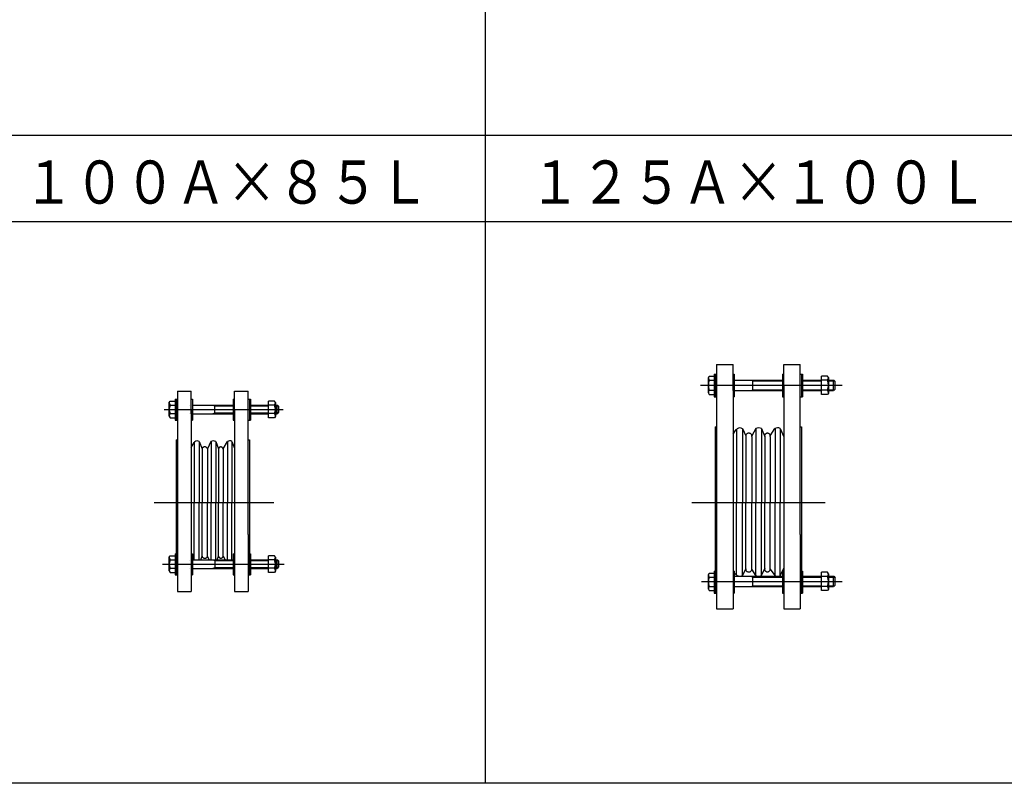
# Model space of a CAD drawing. Extents: x -33 to 478, y -25 to 291.
# Drawn here: x 111 to 225, y 114 to 202 of the extents above; entities that cross this region are included whole.
import ezdxf
from ezdxf.enums import TextEntityAlignment as Align

# ---------------------------------------------------------------- set-up
doc = ezdxf.new("R2010")
doc.units = 0
doc.header["$MEASUREMENT"] = 0
doc.linetypes.add('EXLTYPE3', pattern=[33, 30, -1, 1, -1])
doc.layers.add('LAY-2', color=7, linetype='CONTINUOUS')
doc.styles.add('EXCADSTD', font='monotxt', dxfattribs={"bigfont": 'extfont'})

msp = doc.modelspace()

# ---------------------------------------------------------------- linework, layer by layer
at = {"layer": 'LAY-2', "color": 2, "linetype": 'CONTINUOUS'}
for p, q in [((164.966667, 264.1), (164.966667, 114.1)), ((418.5, 189.1), (38.2, 189.1)), ((418.5, 179.1), (38.2, 179.1)), ((418.5, 114.1), (38.2, 114.1))]:
    msp.add_line(p, q, dxfattribs=at)
at = {"layer": 'LAY-2', "color": 3, "linetype": 'CONTINUOUS'}
for p, q in [((191.756667, 162.595), (191.756667, 142.914)), ((191.756667, 162.595), (193.666667, 162.595)), ((193.666667, 159.575), (193.666667, 162.595)), ((199.526667, 160.175), (199.526667, 162.595)), ((199.526667, 162.595), (201.436667, 162.595)), ((201.436667, 142.914), (201.436667, 162.595)), ((190.804664, 161.065998), (190.907809, 161.244651)), ((190.804664, 159.284002), (190.804664, 161.065998)), ((190.907809, 161.244651), (191.484667, 161.244651)), ((190.907809, 160.75481), (191.484661, 160.75481)), ((191.484667, 161.475), (191.756667, 161.475)), ((191.484667, 161.475), (191.484667, 160.759)), ((191.484667, 160.759), (191.484667, 160.175)), ((191.518666, 160.725), (191.518667, 160.725)), ((191.620667, 161.475), (191.620667, 158.825)), ((193.666667, 161.475), (193.802667, 161.475)), ((193.700666, 160.725), (193.700667, 160.725)), ((193.802667, 161.475), (193.802667, 158.825)), ((195.962667, 159.575), (195.962667, 160.775)), ((195.962667, 160.775), (199.070667, 160.775)), ((198.956667, 160.775), (199.390667, 160.775)), ((199.288666, 160.725), (199.288667, 160.725)), ((199.390667, 161.475), (199.526667, 161.475)), ((199.390667, 161.475), (199.390667, 158.825)), ((201.436667, 161.475), (201.708667, 161.475)), ((201.470666, 160.725), (201.470667, 160.725)), ((201.572667, 161.475), (201.572667, 158.825)), ((201.708667, 161.475), (201.708667, 158.825)), ((201.708667, 160.775), (203.884664, 160.775)), ((204.597257, 161.244605), (203.884664, 161.244605)), ((203.884664, 159.105302), (203.884664, 161.244605)), ((204.597522, 160.754774), (203.884664, 160.754774)), ((204.700667, 161.065962), (204.597522, 161.244615)), ((204.700667, 161.065951), (204.700667, 159.283955)), ((204.700667, 160.775), (205.314667, 160.775)), ((205.280664, 159.575), (205.280664, 160.775)), ((205.314667, 160.775), (205.484667, 160.605)), ((190.907809, 159.595179), (191.484661, 159.595179)), ((191.484667, 160.175), (191.484667, 158.825)), ((191.518666, 159.625), (191.518667, 159.625)), ((193.666667, 160.175), (193.666667, 158.825)), ((193.666667, 159.575), (193.666667, 138.672)), ((193.700666, 159.625), (193.700667, 159.625)), ((196.907667, 159.575), (199.070667, 159.575)), ((199.070667, 159.575), (199.390667, 159.575)), ((199.288666, 159.625), (199.288667, 159.625)), ((199.526667, 160.175), (199.526667, 134.316)), ((201.470666, 159.625), (201.470667, 159.625)), ((201.708667, 159.575), (203.884664, 159.575)), ((204.597522, 159.595143), (203.884664, 159.595143)), ((204.700667, 159.575), (205.280664, 159.575)), ((205.314667, 159.575), (205.484667, 159.745)), ((205.484667, 159.745), (205.484667, 160.605)), ((129.080176, 158.58), (129.352176, 158.58)), ((129.080176, 158.58), (129.080176, 157.864)), ((129.216176, 158.58), (129.216176, 156.13)), ((129.352176, 159.48), (130.942176, 159.48)), ((129.352176, 159.48), (129.352176, 142.914)), ((130.942176, 156.88), (130.942176, 159.48)), ((130.942176, 158.58), (131.078176, 158.58)), ((131.078176, 158.58), (131.078176, 156.13)), ((135.806176, 158.58), (135.942176, 158.58)), ((135.806176, 158.58), (135.806176, 156.13)), ((135.942176, 159.48), (137.532176, 159.48)), ((135.942176, 157.38), (135.942176, 159.48)), ((137.532176, 142.914), (137.532176, 159.48)), ((137.532176, 158.58), (137.804176, 158.58)), ((137.668176, 158.58), (137.668176, 156.13)), ((137.804176, 158.58), (137.804176, 156.13)), ((190.804664, 159.283992), (190.907809, 159.105338)), ((190.908074, 159.105349), (191.484667, 159.105349)), ((191.484667, 158.825), (191.756667, 158.825)), ((193.666667, 158.825), (193.802667, 158.825)), ((199.390667, 158.825), (199.526667, 158.825)), ((201.436667, 158.825), (201.708667, 158.825)), ((204.597522, 159.105302), (203.884664, 159.105302)), ((204.700667, 159.283955), (204.597522, 159.105302)), ((128.400173, 158.170998), (128.503318, 158.349651)), ((128.400173, 156.589002), (128.400173, 158.170998)), ((128.503318, 158.349651), (129.080176, 158.349651)), ((128.503318, 157.85981), (129.08017, 157.85981)), ((129.080176, 157.864), (129.080176, 157.38)), ((129.080176, 157.38), (129.080176, 156.13)), ((129.114175, 157.83), (129.114176, 157.83)), ((130.704175, 157.83), (130.704176, 157.83)), ((130.942176, 157.38), (130.942176, 156.13)), ((130.976175, 157.83), (130.976176, 157.83)), ((133.658176, 156.88), (133.658176, 157.88)), ((133.658176, 157.88), (135.806176, 157.88)), ((135.704175, 157.83), (135.704176, 157.83)), ((135.942176, 157.38), (135.942176, 136.316)), ((137.566175, 157.83), (137.566176, 157.83)), ((137.804176, 157.88), (139.880173, 157.88)), ((140.592766, 158.349605), (139.880173, 158.349605)), ((139.880173, 156.410302), (139.880173, 158.349605)), ((140.593031, 157.859774), (139.880173, 157.859774)), ((140.696176, 158.170962), (140.593031, 158.349615)), ((140.696176, 158.170951), (140.696176, 156.588955)), ((140.696176, 157.88), (140.910176, 157.88)), ((140.876173, 156.88), (140.876173, 157.88)), ((140.910176, 157.88), (141.080176, 157.71)), ((141.080176, 157.05), (141.080176, 157.71)), ((128.400173, 156.588992), (128.503318, 156.410338)), ((128.503318, 156.900179), (129.08017, 156.900179)), ((128.503583, 156.410349), (129.080176, 156.410349)), ((129.114175, 156.93), (129.114176, 156.93)), ((130.704175, 156.93), (130.704176, 156.93)), ((130.942176, 156.88), (130.942176, 140.672)), ((130.976175, 156.93), (130.976176, 156.93)), ((134.603176, 156.88), (135.806176, 156.88)), ((135.704175, 156.93), (135.704176, 156.93)), ((137.566175, 156.93), (137.566176, 156.93)), ((137.804176, 156.88), (139.880173, 156.88)), ((140.593031, 156.900143), (139.880173, 156.900143)), ((140.593031, 156.410302), (139.880173, 156.410302)), ((140.696176, 156.588955), (140.593031, 156.410302)), ((140.696176, 156.88), (140.876173, 156.88)), ((140.910176, 156.88), (141.080176, 157.05)), ((129.080176, 156.13), (129.352176, 156.13)), ((130.942176, 156.13), (131.078176, 156.13)), ((135.806176, 156.13), (135.942176, 156.13)), ((137.532176, 156.13), (137.804176, 156.13)), ((191.596667, 155.35), (191.756667, 155.35)), ((191.596667, 155.35), (191.596667, 138.672)), ((193.666667, 154.528761), (194.035898, 155.066518)), ((194.138271, 155.144643), (194.050103, 155.077856)), ((194.050103, 155.077856), (194.050103, 146.6)), ((194.742267, 155.15598), (195.124066, 154.323993)), ((194.742267, 155.15598), (194.742267, 146.6)), ((196.294066, 155.15598), (195.842267, 154.323993)), ((196.307824, 155.168449), (196.307824, 146.6)), ((196.962267, 155.15598), (197.314066, 154.323993)), ((196.962267, 155.15598), (196.962267, 146.6)), ((197.962267, 154.323993), (198.514066, 155.15598)), ((198.528271, 155.167318), (198.528271, 146.6)), ((199.101688, 155.179159), (199.101688, 146.6)), ((199.101688, 155.179159), (199.526667, 154.192835)), ((201.436667, 155.35), (201.596667, 155.35)), ((201.596667, 155.35), (201.596667, 138.672)), ((193.736667, 154.90103), (193.733872, 154.898913)), ((195.131578, 154.317867), (195.131578, 147.849987)), ((195.131578, 154.261714), (195.131578, 146.6)), ((195.83254, 154.253235), (195.83254, 146.6)), ((197.335179, 154.285557), (197.335179, 146.6)), ((197.946562, 154.231581), (197.946562, 146.6)), ((129.192176, 153.85), (129.352176, 153.85)), ((129.192176, 153.85), (129.192176, 140.672)), ((130.942176, 152.985068), (131.261407, 153.566518)), ((131.012176, 153.40103), (131.009381, 153.398913)), ((131.363781, 153.644643), (131.275612, 153.577856)), ((131.275612, 153.577856), (131.275612, 146.6)), ((131.867776, 153.65598), (132.206496, 152.80664)), ((131.867776, 153.65598), (131.867776, 146.6)), ((132.207087, 152.817867), (132.207087, 147.849987)), ((132.207087, 152.806876), (132.207087, 146.6)), ((132.808049, 152.816117), (132.808049, 146.6)), ((133.219575, 153.65598), (132.812852, 152.813798)), ((133.233333, 153.668449), (133.233333, 146.6)), ((133.787776, 153.65598), (134.089575, 152.823993)), ((133.787776, 153.65598), (133.787776, 146.6)), ((134.110688, 152.804384), (134.110688, 147.849987)), ((134.110688, 152.785557), (134.110688, 146.6)), ((134.622071, 152.80907), (134.622071, 147.849987)), ((134.622071, 152.793065), (134.622071, 146.6)), ((134.637776, 152.823993), (135.139575, 153.65598)), ((135.153781, 153.667318), (135.153781, 146.6)), ((135.627197, 153.679159), (135.627197, 146.6)), ((135.627197, 153.679159), (135.942176, 152.878505)), ((137.532176, 153.85), (137.692176, 153.85)), ((137.692176, 153.85), (137.692176, 140.672)), ((131.280154, 147.849987), (131.280154, 147.850311)), ((131.853571, 147.849987), (131.853571, 147.850311)), ((132.21528, 147.849987), (132.21528, 147.850311)), ((132.796663, 147.849987), (132.796663, 147.850311)), ((133.230913, 147.849987), (133.230913, 147.850311)), ((133.774018, 147.849987), (133.774018, 147.850311)), ((134.099302, 147.849987), (134.099302, 147.850311)), ((134.630264, 147.849987), (134.630264, 147.850311)), ((135.163828, 147.849987), (135.163828, 147.850311)), ((135.631739, 147.849987), (135.631739, 147.850311)), ((131.275612, 139.972), (131.275612, 146.6)), ((131.867776, 139.972), (131.867776, 146.6)), ((132.207087, 140.393124), (132.207087, 146.6)), ((132.808049, 140.383883), (132.808049, 146.6)), ((133.233333, 139.972), (133.233333, 146.6)), ((133.787776, 139.972), (133.787776, 146.6)), ((134.110688, 140.414443), (134.110688, 146.6)), ((134.622071, 140.406935), (134.622071, 146.6)), ((135.153781, 139.972), (135.153781, 146.6)), ((135.627197, 139.972), (135.627197, 146.6)), ((194.050103, 138.222144), (194.050103, 146.6)), ((194.742267, 138.14402), (194.742267, 146.6)), ((195.131578, 138.938286), (195.131578, 146.6)), ((195.83254, 138.946765), (195.83254, 146.6)), ((196.307824, 138.131551), (196.307824, 146.6)), ((196.962267, 138.14402), (196.962267, 146.6)), ((197.335179, 138.982696), (197.335179, 146.6)), ((197.946562, 138.968419), (197.946562, 146.6)), ((198.528271, 138.132682), (198.528271, 146.6)), ((199.101688, 138.120841), (199.101688, 146.6)), ((131.280154, 145.350013), (131.280154, 145.349689)), ((131.853571, 145.350013), (131.853571, 145.349689)), ((132.207087, 140.382133), (132.207087, 145.350013)), ((132.21528, 145.350013), (132.21528, 145.349689)), ((132.796663, 145.350013), (132.796663, 145.349689)), ((133.230913, 145.350013), (133.230913, 145.349689)), ((133.774018, 145.350013), (133.774018, 145.349689)), ((134.099302, 145.350013), (134.099302, 145.349689)), ((134.110688, 140.395616), (134.110688, 145.350013)), ((134.622071, 140.39093), (134.622071, 145.350013)), ((134.630264, 145.350013), (134.630264, 145.349689)), ((135.163828, 145.350013), (135.163828, 145.349689)), ((135.631739, 145.350013), (135.631739, 145.349689)), ((129.352176, 142.914), (129.352176, 136.316)), ((137.532176, 142.914), (137.532176, 136.316)), ((191.756667, 142.914), (191.756667, 134.316)), ((201.436667, 142.914), (201.436667, 134.316)), ((128.400173, 140.262998), (128.503318, 140.441651)), ((128.400173, 138.681002), (128.400173, 140.262998)), ((128.503318, 140.441651), (129.080176, 140.441651)), ((129.080176, 140.672), (129.352176, 140.672)), ((129.080176, 140.672), (129.080176, 139.956)), ((129.216176, 140.672), (129.216176, 138.222)), ((130.942176, 140.672), (130.942176, 139.956)), ((130.942176, 140.672), (131.078176, 140.672)), ((131.078176, 140.672), (131.078176, 138.222)), ((132.038456, 139.972), (132.199575, 140.376007)), ((133.012887, 139.972), (132.817776, 140.376007)), ((133.943024, 139.972), (134.089575, 140.376007)), ((134.637776, 140.376007), (134.881446, 139.972)), ((135.806176, 140.672), (135.806176, 138.222)), ((135.806176, 140.672), (135.942176, 140.672)), ((137.532176, 140.672), (137.804176, 140.672)), ((137.668176, 140.672), (137.668176, 138.222)), ((137.804176, 140.672), (137.804176, 138.222)), ((140.592766, 140.441605), (139.880173, 140.441605)), ((139.880173, 138.502302), (139.880173, 140.441605)), ((140.696176, 140.262962), (140.593031, 140.441615)), ((140.696176, 140.262951), (140.696176, 138.680955)), ((128.503318, 139.95181), (129.08017, 139.95181)), ((129.080176, 139.956), (129.080176, 139.472)), ((129.080176, 139.472), (129.080176, 138.222)), ((129.114175, 139.922), (129.114176, 139.922)), ((130.704175, 139.922), (130.704176, 139.922)), ((130.942176, 139.956), (130.942176, 139.472)), ((130.942176, 139.472), (130.942176, 138.222)), ((130.976175, 139.922), (130.976176, 139.922)), ((131.012176, 139.79897), (131.009381, 139.801087)), ((133.658176, 139.972), (135.806176, 139.972)), ((133.658176, 139.880027), (133.658176, 139.063973)), ((135.704175, 139.922), (135.704176, 139.922)), ((135.804684, 139.972), (135.806176, 139.975792)), ((137.566175, 139.922), (137.566176, 139.922)), ((137.804176, 139.972), (139.880173, 139.972)), ((140.593031, 139.951774), (139.880173, 139.951774)), ((140.696176, 139.972), (140.910176, 139.972)), ((140.876173, 138.972), (140.876173, 139.972)), ((140.910176, 139.972), (141.080176, 139.802)), ((140.910176, 138.972), (141.080176, 139.142)), ((141.080176, 139.142), (141.080176, 139.802)), ((128.400173, 138.680992), (128.503318, 138.502338)), ((128.503318, 138.992179), (129.08017, 138.992179)), ((128.503583, 138.502349), (129.080176, 138.502349)), ((129.080176, 138.222), (129.352176, 138.222)), ((129.114175, 139.022), (129.114176, 139.022)), ((130.704175, 139.022), (130.704176, 139.022)), ((130.942176, 138.882), (130.942176, 136.316)), ((130.942176, 138.222), (131.078176, 138.222)), ((130.976175, 139.022), (130.976176, 139.022)), ((134.603176, 138.972), (135.806176, 138.972)), ((135.704175, 139.022), (135.704176, 139.022)), ((135.806176, 138.222), (135.942176, 138.222)), ((137.532176, 138.222), (137.804176, 138.222)), ((137.566175, 139.022), (137.566176, 139.022)), ((137.804176, 138.972), (139.880173, 138.972)), ((140.593031, 138.992143), (139.880173, 138.992143)), ((140.593031, 138.502302), (139.880173, 138.502302)), ((140.696176, 138.680955), (140.593031, 138.502302)), ((140.696176, 138.972), (140.876173, 138.972)), ((190.804664, 138.262998), (190.907809, 138.441651)), ((190.804664, 136.581002), (190.804664, 138.262998)), ((190.907809, 138.441651), (191.484667, 138.441651)), ((190.907809, 137.95181), (191.484661, 137.95181)), ((191.484667, 138.672), (191.756667, 138.672)), ((191.484667, 138.672), (191.484667, 137.956)), ((191.484667, 137.956), (191.484667, 137.472)), ((191.518666, 137.922), (191.518667, 137.922)), ((191.620667, 138.672), (191.620667, 136.122)), ((193.666667, 138.672), (193.666667, 138.056)), ((193.802667, 138.672), (193.666667, 138.672)), ((193.666667, 138.056), (193.666667, 137.472)), ((193.700666, 138.022), (193.700667, 138.022)), ((193.736667, 138.29897), (193.733872, 138.301087)), ((193.802667, 138.672), (193.802667, 136.122)), ((193.802667, 138.473166), (194.035898, 138.233482)), ((194.138271, 138.155357), (194.050103, 138.222144)), ((194.742267, 138.14402), (195.124066, 138.876007)), ((196.294066, 138.14402), (195.842267, 138.876007)), ((195.962667, 136.872), (195.962667, 138.072)), ((195.962667, 138.072), (199.070667, 138.072)), ((196.962267, 138.14402), (197.314066, 138.876007)), ((197.962267, 138.876007), (198.514066, 138.14402)), ((199.070667, 138.072), (199.390667, 138.072)), ((199.101688, 138.120841), (199.526667, 139.007165)), ((199.390667, 138.672), (199.390667, 136.122)), ((199.390667, 138.672), (199.526667, 138.672)), ((201.436667, 138.672), (201.708667, 138.672)), ((201.470666, 138.022), (201.470667, 138.022)), ((201.572667, 138.672), (201.572667, 136.122)), ((201.708667, 138.672), (201.708667, 136.122)), ((201.708667, 138.072), (203.884664, 138.072)), ((204.597257, 138.541605), (203.884664, 138.541605)), ((203.884664, 136.402302), (203.884664, 138.541605)), ((204.597522, 138.051774), (203.884664, 138.051774)), ((204.700667, 138.362962), (204.597522, 138.541615)), ((204.700667, 138.362951), (204.700667, 136.580955)), ((204.700667, 138.072), (205.314667, 138.072)), ((205.280664, 136.872), (205.280664, 138.072)), ((205.314667, 138.072), (205.484667, 137.902)), ((190.907809, 136.892179), (191.484661, 136.892179)), ((191.484667, 137.472), (191.484667, 136.122)), ((191.518666, 136.922), (191.518667, 136.922)), ((193.666667, 137.472), (193.666667, 136.122)), ((193.666667, 136.782), (193.666667, 134.316)), ((193.700666, 136.922), (193.700667, 136.922)), ((196.907667, 136.872), (199.070667, 136.872)), ((199.070667, 136.872), (199.390667, 136.872)), ((199.288666, 136.922), (199.288667, 136.922)), ((201.470666, 136.922), (201.470667, 136.922)), ((201.708667, 136.872), (203.884664, 136.872)), ((204.597522, 136.892143), (203.884664, 136.892143)), ((204.700667, 136.872), (205.280664, 136.872)), ((205.314667, 136.872), (205.484667, 137.042)), ((205.484667, 137.042), (205.484667, 137.902)), ((129.352176, 136.316), (130.942176, 136.316)), ((135.942176, 136.316), (137.532176, 136.316)), ((190.804664, 136.580992), (190.907809, 136.402338)), ((190.908074, 136.402349), (191.484667, 136.402349)), ((191.484667, 136.122), (191.756667, 136.122)), ((193.666667, 136.122), (193.802667, 136.122)), ((199.390667, 136.122), (199.526667, 136.122)), ((201.436667, 136.122), (201.708667, 136.122)), ((204.597522, 136.402302), (203.884664, 136.402302)), ((204.700667, 136.580955), (204.597522, 136.402302)), ((191.756667, 134.316), (193.666667, 134.316)), ((199.526667, 134.316), (201.436667, 134.316))]:
    msp.add_line(p, q, dxfattribs=at)
at = {"layer": 'LAY-2', "color": 1, "linetype": 'CONTINUOUS'}
for p, q in [((195.807667, 160.775), (195.962667, 160.683027)), ((195.807667, 159.575), (195.962667, 159.666973)), ((195.962667, 160.683027), (196.907667, 160.683027)), ((195.962667, 159.666973), (196.907667, 159.666973)), ((196.907667, 160.683027), (199.070667, 160.683027)), ((196.907667, 159.666973), (199.070667, 159.666973)), ((198.866667, 160.683027), (199.390667, 160.683027)), ((199.070667, 159.666973), (199.390667, 159.666973)), ((201.708667, 160.683027), (203.884664, 160.683027)), ((201.708667, 159.666973), (203.884664, 159.666973)), ((204.700667, 160.683027), (205.280664, 160.683027)), ((204.700667, 159.666973), (205.280664, 159.666973)), ((205.280664, 160.683027), (205.406639, 160.683027)), ((205.280664, 159.666973), (205.406639, 159.666973)), ((133.403176, 157.88), (133.658176, 157.788027)), ((133.658176, 157.788027), (134.603176, 157.788027)), ((134.603176, 157.788027), (135.806176, 157.788027)), ((137.804176, 157.788027), (139.880173, 157.788027)), ((140.696176, 157.788027), (140.876173, 157.788027)), ((140.876173, 157.788027), (141.002148, 157.788027)), ((133.403176, 156.88), (133.658176, 156.971973)), ((133.658176, 156.971973), (134.603176, 156.971973)), ((134.603176, 156.971973), (135.806176, 156.971973)), ((137.804176, 156.971973), (139.880173, 156.971973)), ((140.696176, 156.971973), (140.876173, 156.971973)), ((140.876173, 156.971973), (141.002148, 156.971973)), ((133.403176, 139.972), (133.658176, 139.880027)), ((133.403176, 138.972), (133.658176, 139.063973)), ((133.658176, 139.880027), (134.603176, 139.880027)), ((133.658176, 139.063973), (134.603176, 139.063973)), ((134.603176, 139.880027), (135.806176, 139.880027)), ((134.603176, 139.063973), (135.806176, 139.063973)), ((137.804176, 139.880027), (139.880173, 139.880027)), ((137.804176, 139.063973), (139.880173, 139.063973)), ((140.696176, 139.880027), (140.876173, 139.880027)), ((140.696176, 139.063973), (140.876173, 139.063973)), ((140.876173, 139.880027), (141.002148, 139.880027)), ((140.876173, 139.063973), (141.002148, 139.063973)), ((195.807667, 138.072), (195.962667, 137.980027)), ((195.962667, 137.980027), (196.907667, 137.980027)), ((196.907667, 137.980027), (199.390667, 137.980027)), ((201.708667, 137.980027), (203.884664, 137.980027)), ((204.700667, 137.980027), (205.280664, 137.980027)), ((205.280664, 137.980027), (205.406639, 137.980027)), ((195.807667, 136.872), (195.962667, 136.963973)), ((195.962667, 136.963973), (196.907667, 136.963973)), ((196.907667, 136.963973), (199.070667, 136.963973)), ((199.070667, 136.963973), (199.390667, 136.963973)), ((201.708667, 136.963973), (203.884664, 136.963973)), ((204.700667, 136.963973), (205.280664, 136.963973)), ((205.280664, 136.963973), (205.406639, 136.963973))]:
    msp.add_line(p, q, dxfattribs=at)
at = {"layer": 'LAY-2', "color": 1, "linetype": 'EXLTYPE3'}
for p, q in [((189.9, 160.175), (206.296667, 160.175)), ((127.8, 157.38), (141.6, 157.38)), ((126.632176, 146.6), (140.5, 146.6)), ((188.9, 146.6), (204.336667, 146.6)), ((127.6, 139.472), (141.7, 139.472)), ((190, 137.472), (206.3, 137.472))]:
    msp.add_line(p, q, dxfattribs=at)
at = {"layer": 'LAY-2', "color": 3, "linetype": 'CONTINUOUS', "flags": 128}
for points in [[(193.802667, 160.775), (195.807668, 160.775), (195.962667, 160.775)], [(193.802667, 159.575), (195.807668, 159.575), (196.907667, 159.575)], [(131.078176, 157.88), (133.403177, 157.88), (133.658176, 157.88)], [(131.078176, 156.88), (133.403177, 156.88), (134.603176, 156.88)], [(195.83254, 154.253235), (195.841225, 154.300691), (195.841093, 154.348721), (195.832148, 154.396142), (195.81461, 154.441787), (195.788911, 154.484531), (195.755683, 154.523322), (195.715745, 154.557204), (195.67008, 154.585345), (195.619813, 154.60705), (195.566181, 154.621785), (195.510505, 154.629188), (195.454155, 154.629076), (195.398521, 154.621451), (195.34497, 154.606503), (195.294822, 154.584597), (195.249312, 154.556275), (195.20956, 154.522234), (195.176546, 154.483311), (195.151081, 154.440465), (195.133793, 154.394751), (195.125108, 154.347295), (195.12524, 154.299265), (195.131578, 154.261714)], [(197.946562, 154.231581), (197.958356, 154.277451), (197.962267, 154.324467), (197.958196, 154.371471), (197.946246, 154.417307), (197.92671, 154.460844), (197.900068, 154.501012), (197.866978, 154.536821), (197.828254, 154.56739), (197.784849, 154.591965), (197.737833, 154.609942), (197.688362, 154.620878), (197.637655, 154.624504), (197.586961, 154.62073), (197.537528, 154.609649), (197.490573, 154.591535), (197.447252, 154.566832), (197.408632, 154.536151), (197.375664, 154.500245), (197.349159, 154.459999), (197.329771, 154.416405), (197.317977, 154.370535), (197.314067, 154.323519), (197.318137, 154.276514), (197.330087, 154.230679), (197.335179, 154.217304)], [(132.808049, 152.810402), (132.804922, 152.846958), (132.794465, 152.882638), (132.776937, 152.916564), (132.752769, 152.947899), (132.722555, 152.975873), (132.687041, 152.999796), (132.647101, 153.01908), (132.603717, 153.03325), (132.557959, 153.041956), (132.510952, 153.044985), (132.463855, 153.042262), (132.417827, 153.033853), (132.374001, 153.019967), (132.333457, 153.000944), (132.297193, 152.977254), (132.266102, 152.949479), (132.240949, 152.918304), (132.222354, 152.884496), (132.210775, 152.848887), (132.206496, 152.812355), (132.207087, 152.794583)], [(134.622071, 152.793065), (134.619751, 152.830524), (134.611191, 152.8672), (134.596604, 152.902189), (134.576348, 152.934631), (134.550921, 152.963727), (134.520951, 152.988759), (134.487174, 153.009113), (134.450424, 153.024286), (134.411603, 153.033904), (134.37167, 153.037732), (134.331606, 153.035675), (134.292398, 153.027783), (134.255012, 153.014251), (134.220368, 152.995412), (134.189319, 152.97173), (134.16263, 152.943788), (134.140958, 152.912274), (134.124837, 152.877964), (134.114664, 152.841703), (134.110688, 152.804384), (134.110688, 152.794493)], [(132.207087, 140.405417), (132.207778, 140.368761), (132.215843, 140.332593), (132.231084, 140.297805), (132.253126, 140.265253), (132.281426, 140.235739), (132.315287, 140.20999), (132.353875, 140.188638), (132.39624, 140.172212), (132.441339, 140.161113), (132.488062, 140.155617), (132.535258, 140.155859), (132.581765, 140.161831), (132.626437, 140.173388), (132.668175, 140.190245), (132.705952, 140.211986), (132.738836, 140.238077), (132.766018, 140.267874), (132.786829, 140.300645), (132.800757, 140.335582), (132.807457, 140.371825), (132.808049, 140.389598)], [(134.110688, 140.405507), (134.113009, 140.368061), (134.121568, 140.331433), (134.136155, 140.296525), (134.156412, 140.264196), (134.181838, 140.235242), (134.211808, 140.210377), (134.245585, 140.190213), (134.282336, 140.175245), (134.321156, 140.165843), (134.36109, 140.162238), (134.401154, 140.164519), (134.440362, 140.17263), (134.477748, 140.186371), (134.512392, 140.205403), (134.54344, 140.229259), (134.570129, 140.25735), (134.591801, 140.288985), (134.607922, 140.323385), (134.618096, 140.359703), (134.622071, 140.397045), (134.622071, 140.406935)], [(131.078176, 139.972), (133.403177, 139.972), (133.658176, 139.972)], [(131.078176, 138.972), (133.403177, 138.972), (134.603176, 138.972)], [(193.802667, 138.072), (195.807668, 138.072), (195.962667, 138.072)], [(195.131578, 138.938286), (195.124477, 138.890639), (195.126208, 138.842631), (195.136728, 138.795446), (195.155779, 138.750244), (195.182891, 138.708139), (195.217397, 138.670167), (195.258447, 138.637264), (195.30503, 138.610239), (195.356, 138.589759), (195.410101, 138.576327), (195.466001, 138.570274), (195.522324, 138.571749), (195.577682, 138.580716), (195.630713, 138.596954), (195.680112, 138.620063), (195.72466, 138.649475), (195.763263, 138.684464), (195.794968, 138.72417), (195.818996, 138.767615), (195.834755, 138.813728), (195.841856, 138.861375), (195.840126, 138.909383), (195.83254, 138.946765)], [(197.335179, 138.982696), (197.32091, 138.937434), (197.314452, 138.89066), (197.315965, 138.843525), (197.325412, 138.79719), (197.34256, 138.752796), (197.366987, 138.711436), (197.398091, 138.674128), (197.435107, 138.641791), (197.477122, 138.615221), (197.523103, 138.595072), (197.571918, 138.581841), (197.622363, 138.575854), (197.673198, 138.577257), (197.72317, 138.586016), (197.771049, 138.601916), (197.815656, 138.624565), (197.855893, 138.653405), (197.890768, 138.687727), (197.919424, 138.726684), (197.941154, 138.769319), (197.955424, 138.81458), (197.961881, 138.861354), (197.960368, 138.908489), (197.950921, 138.954824), (197.946562, 138.968419)], [(193.802667, 136.872), (195.807668, 136.872), (196.907667, 136.872)]]:
    msp.add_lwpolyline(points, dxfattribs=at)
at = {"layer": 'LAY-2', "color": 3, "linetype": 'CONTINUOUS'}
for centre, radius, start, end in [((192.487197, 160.174956), 1.682521, 159.83964, 200.157569), ((191.357526, 161.076645), 0.552676, 181.103391, 215.587415), ((204.147805, 161.076608), 0.552676, 324.412595, 358.896676), ((203.018133, 160.175003), 1.682521, 339.83964, 20.157569), ((191.357526, 159.273345), 0.552676, 144.412595, 178.896676), ((204.147805, 159.273309), 0.552676, 1.103391, 35.587415), ((129.568653, 157.379963), 1.168468, 155.752147, 204.244481), ((128.953035, 158.181645), 0.552676, 181.103391, 215.587415), ((140.143314, 158.181608), 0.552676, 324.412595, 358.896676), ((139.527696, 157.379996), 1.168468, 335.752147, 24.244481), ((128.953035, 156.578345), 0.552676, 144.412595, 178.896676), ((140.143314, 156.578309), 0.552676, 1.103391, 35.587415), ((194.447372, 154.683472), 0.555177, 56.167973, 123.832027), ((196.628167, 154.609283), 0.640703, 58.569848, 121.430152), ((198.827025, 154.68213), 0.567871, 61.074555, 123.443117), ((131.622881, 153.334579), 0.40407, 52.694002, 129.883354), ((133.503676, 153.273688), 0.476299, 53.382174, 126.617826), ((134.363676, 153.176596), 0.446609, 232.139871, 235.515946), ((134.363676, 153.176596), 0.446609, 305.289286, 307.860129), ((135.398676, 153.345917), 0.40407, 55.559513, 129.883354), ((128.953035, 140.273645), 0.552676, 181.103391, 215.587415), ((132.508676, 139.914836), 0.555177, 122.946858, 123.832027), ((132.508676, 139.914836), 0.555177, 56.167973, 57.371728), ((134.363676, 140.023404), 0.446609, 124.484054, 127.860129), ((134.363676, 140.023404), 0.446609, 52.139871, 54.710714), ((140.143314, 140.273608), 0.552676, 324.412595, 358.896676), ((129.568653, 139.471963), 1.168468, 155.752147, 204.244481), ((139.527696, 139.471996), 1.168468, 335.752147, 24.244481), ((128.953035, 138.670345), 0.552676, 144.412595, 178.896676), ((140.143314, 138.670309), 0.552676, 1.103391, 35.587415), ((192.218043, 137.421959), 1.413367, 157.981687, 202.015259), ((191.357526, 138.273645), 0.552676, 181.103391, 215.587415), ((194.447372, 138.616528), 0.555177, 236.167973, 258.759685), ((194.447372, 138.616528), 0.555177, 281.240315, 303.832027), ((196.628167, 138.690717), 0.640703, 238.569848, 254.946382), ((196.628167, 138.690717), 0.640703, 285.053618, 301.430152), ((198.827025, 138.61787), 0.567871, 236.556883, 253.998964), ((198.827025, 138.61787), 0.567871, 286.001036, 298.925445), ((204.147805, 138.373608), 0.552676, 324.412595, 358.896676), ((203.018133, 137.472003), 1.682521, 339.83964, 20.157569), ((191.357526, 136.570345), 0.552676, 144.412595, 178.896676), ((204.147805, 136.570309), 0.552676, 1.103391, 35.587415)]:
    msp.add_arc(centre, radius, start, end, dxfattribs=at)

# ---------------------------------------------------------------- texts
at = {"layer": 'LAY-2', "color": 7, "linetype": 'CONTINUOUS', "style": 'EXCADSTD'}
for s, width, p, p2 in [('１００Ａ×８５Ｌ', 0.987, (111.5, 181.2), (158.5, 181.2)), ('１２５Ａ×１００Ｌ', 0.989333, (170.1, 181.2), (223.1, 181.2))]:
    msp.add_text(s, height=5, dxfattribs=dict(at, width=width)).set_placement(p, p2, align=Align.FIT)

doc.saveas('drawing.dxf')
